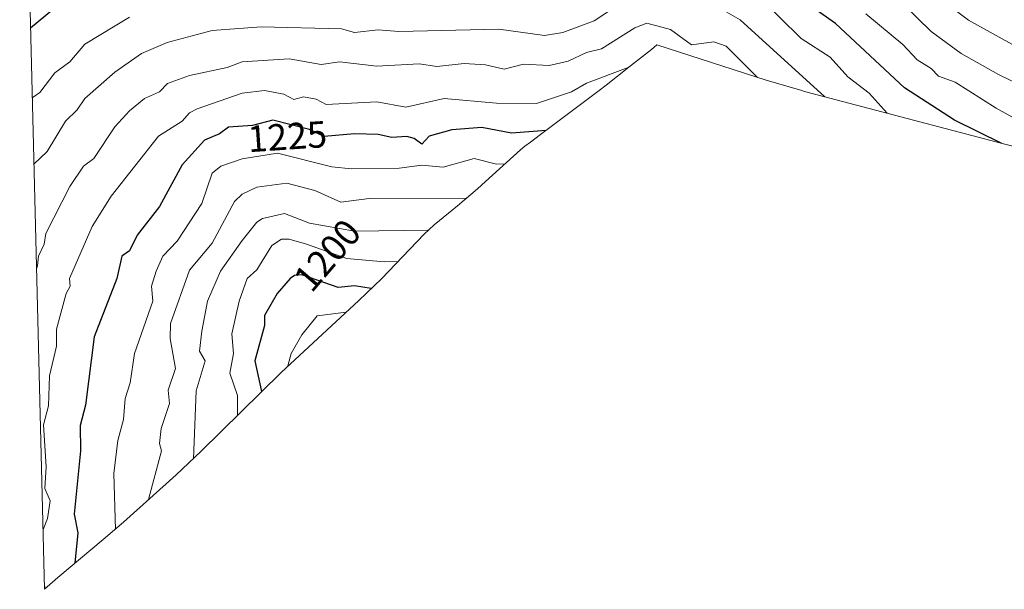
# Model space of a CAD drawing. Units: metres. Extents: x 672146 to 675560, y 4735986 to 4737604.
# Drawn here: x 672169 to 672432, y 4736341 to 4736493 of the extents above; entities that cross this region are included whole.
import ezdxf
from ezdxf.enums import TextEntityAlignment as Align

# ---------------------------------------------------------------- set-up
doc = ezdxf.new("R2010")
doc.units = ezdxf.units.M
doc.header["$MEASUREMENT"] = 0
for name, color, linetype, lineweight in [('Arbolado forestal CxS', 92, 'Continuous', 0), ('Curva de nivel maestra', 30, 'Continuous', 30), ('Curva de nivel normal', 30, 'Continuous', 0), ('Rótulo de curva de nivel directora', 7, 'Continuous', 0)]:
    doc.layers.add(name, color=color, linetype=linetype, lineweight=lineweight)
doc.styles.add('Style-Arial', font='txt')

msp = doc.modelspace()

# ---------------------------------------------------------------- linework, layer by layer
at = {"layer": 'Arbolado forestal CxS', "color": 92, "linetype": 'Continuous', "lineweight": 0, "extrusion": (0.002502215548571935, -0.09994077794509573, 0.9949902410682617), "elevation": -470446.2152135867, "flags": 128}
msp.add_lwpolyline([(790511.3558994571, 4694519.894655374), (790511.3558994572, 4694787.047198943)], dxfattribs=at)
at = {"layer": 'Arbolado forestal CxS', "color": 92, "linetype": 'Continuous', "lineweight": 0}
for points in [[(672434.2361000003, 4736458.816099999, 1250.899000000005), (672431.3849, 4736459.5459, 1250.5334), (672378.3148999996, 4736473.5459, 1238.247099999993), (672377.5663000002, 4736473.744899999, 1238.039300000004), (672368.0491000004, 4736476.549699999, 1235.809099999999), (672338.8903000001, 4736485.935699999, 1233.191999999996), (672337.4647000004, 4736484.7533, 1232.692899999995), (672331.8126999997, 4736480.322100001, 1231.814700000003), (672325.2960999999, 4736475.199300001, 1230.501000000004), (672323.4423000002, 4736473.759299999, 1230.088099999994), (672322.0497000003, 4736472.7005, 1229.797900000005), (672307.8497000001, 4736462.000499999, 1225.880399999995), (672305.1359000001, 4736459.9913, 1224.544800000003), (672303.6341000004, 4736458.8989, 1223.839999999997), (672302.4999000002, 4736457.918500001, 1223.232000000004), (672293.1621000003, 4736449.483899999, 1217.887000000002), (672290.9693, 4736447.532099999, 1216.997399999993), (672285.6385000005, 4736443.019300001, 1215.041500000007), (672279.4353, 4736437.951300001, 1211.810200000007), (672276.7789000003, 4736435.5031, 1210.367899999997), (672269.1101000002, 4736427.4167, 1205.728600000002), (672265.4115000004, 4736423.6187, 1203.201300000001), (672259.3337000003, 4736417.7917, 1199.000899999999), (672247.0632999997, 4736406.513300001, 1194.773499999996), (672238.5632999997, 4736398.5999, 1197.329100000003), (672217.2370999996, 4736377.6029, 1210.687600000005), (672210.5378999999, 4736371.303900001, 1214.085200000001), (672196.4379000004, 4736358.6439, 1219.975000000006), (672194.6891000001, 4736357.0921, 1220.892699999997), (672191.0592999998, 4736353.9847, 1222.600300000006), (672178.9216999998, 4736343.842900001, 1229.937600000005), (672175.4012000002, 4736340.739399999, 1231.605200000005), (672168.7481000006, 4736606.4702, 1258.312999999995)], [(672434.2361000003, 4736458.816099999, 1250.899000000005), (672431.3849, 4736459.5459, 1250.5334), (672378.3148999996, 4736473.5459, 1238.247099999993), (672377.5663000002, 4736473.744899999, 1238.039300000004), (672368.0491000004, 4736476.549699999, 1235.809099999999), (672338.8903000001, 4736485.935699999, 1233.191999999996), (672337.4647000004, 4736484.7533, 1232.692899999995), (672331.8126999997, 4736480.322100001, 1231.814700000003), (672325.2960999999, 4736475.199300001, 1230.501000000004), (672323.4423000002, 4736473.759299999, 1230.088099999994), (672322.0497000003, 4736472.7005, 1229.797900000005), (672307.8497000001, 4736462.000499999, 1225.880399999995), (672305.1359000001, 4736459.9913, 1224.544800000003), (672303.6341000004, 4736458.8989, 1223.839999999997), (672302.4999000002, 4736457.918500001, 1223.232000000004), (672293.1621000003, 4736449.483899999, 1217.887000000002), (672290.9693, 4736447.532099999, 1216.997399999993), (672285.6385000005, 4736443.019300001, 1215.041500000007), (672279.4353, 4736437.951300001, 1211.810200000007), (672276.7789000003, 4736435.5031, 1210.367899999997), (672269.1101000002, 4736427.4167, 1205.728600000002), (672265.4115000004, 4736423.6187, 1203.201300000001), (672259.3337000003, 4736417.7917, 1199.000899999999), (672247.0632999997, 4736406.513300001, 1194.773499999996), (672238.5632999997, 4736398.5999, 1197.329100000003), (672217.2370999996, 4736377.6029, 1210.687600000005), (672210.5378999999, 4736371.303900001, 1214.085200000001), (672196.4379000004, 4736358.6439, 1219.975000000006), (672194.6891000001, 4736357.0921, 1220.892699999997), (672191.0592999998, 4736353.9847, 1222.600300000006), (672178.9216999998, 4736343.842900001, 1229.937600000005), (672175.4012000002, 4736340.739399999, 1231.605200000005)]]:
    msp.add_polyline3d(points, dxfattribs=at)
at = {"layer": 'Curva de nivel maestra', "color": 30, "linetype": 'Continuous', "lineweight": 30, "flags": 128}
for points, elevation in [([(672430.9400000004, 4736459.640100001), (672418.3300000001, 4736465.860099999), (672404.9800000006, 4736474.5101), (672386.5899999999, 4736491.620100001), (672375.7999999998, 4736499.3301)], 1250), ([(672180.3700000001, 4736497.620100001), (672171.6535, 4736490.425100001)], 1250), ([(672309.2999999998, 4736463.0801), (672300.0999999996, 4736462.4101), (672292.0999999996, 4736463.890100001), (672284.0999999996, 4736463.280099999), (672278.0999999996, 4736461.620100001), (672276.0999999996, 4736459.470100001), (672274.0999999996, 4736460.9901), (672272.0999999996, 4736461.4801), (672268.0999999996, 4736461.220100001), (672264.4900000002, 4736462.0101), (672258.0999999996, 4736462.2501), (672250.0300000003, 4736461.540100001), (672246.1100000005, 4736463.4001), (672236.3499999996, 4736465.860099999), (672230.9100000003, 4736464.420100001), (672224.4800000006, 4736463.9901), (672222.1100000005, 4736462.200099999), (672218.1100000005, 4736460.5601), (672212.1100000005, 4736453.9801), (672206.1100000005, 4736442.840100001), (672200.1100000005, 4736435.210100001), (672198.1100000005, 4736431.050100001), (672196.0499999998, 4736429.620100001), (672194.6699999999, 4736423.620100001), (672188.5899999999, 4736408.110099999), (672186.29, 4736389.8101), (672184.8899999997, 4736384.4101), (672185.0199999996, 4736377.630100001), (672183.25, 4736360.770099999), (672184.2400000002, 4736355.7601), (672183.5099999999, 4736347.670100001)], 1225), ([(672262.6299999999, 4736420.950099999), (672258.1200000001, 4736421.640100001), (672253.7400000002, 4736421.2601), (672244.1100000005, 4736424.600099999), (672242.1100000005, 4736424.470100001), (672240.9400000004, 4736423.620100001), (672237.5300000003, 4736419.620100001), (672234.1100000005, 4736413.800100001), (672234.1100000005, 4736411.110099999), (672231.5599999997, 4736401.630100001), (672233.3399999999, 4736393.460100001)], 1200)]:
    msp.add_lwpolyline(points, dxfattribs=dict(at, elevation=elevation))
at = {"layer": 'Curva de nivel normal', "color": 30, "linetype": 'Continuous', "lineweight": 0, "flags": 128}
for points, elevation in [([(672451.9100000003, 4736467.450099999), (672430.0800000001, 4736478.030099999), (672420.0899999999, 4736483.620100001), (672412.0899999999, 4736489.5601), (672400.9600000001, 4736500.4901)], 1260), ([(672332.0999999996, 4736498.9901), (672322.0999999996, 4736492.340100001), (672313.7699999996, 4736489.290100001), (672308.9100000003, 4736488.4301), (672296.6600000003, 4736490.1801), (672269.9699999997, 4736489.4901), (672264.4199999999, 4736489.940099999), (672258.0999999996, 4736489.2601), (672254.7100000001, 4736490.2301), (672233.25, 4736490.7601), (672220.1100000005, 4736489.790100001), (672208.1100000005, 4736486.5701), (672201.2599999999, 4736483.620100001), (672194.1100000005, 4736478.710100001), (672186.1100000005, 4736471.620100001), (672184.1100000005, 4736468.620100001), (672180.9699999997, 4736465.620100001), (672176.1100000005, 4736457.4801), (672172.5612000005, 4736454.1713)], 1240), ([(672400.3700000001, 4736467.7301), (672395.5499999998, 4736473.0801), (672389.8899999997, 4736477.420100001), (672385.1500000004, 4736482.6801), (672377.4299999997, 4736487.620100001), (672366.0899999999, 4736498.850099999)], 1245), ([(672383.7300000006, 4736472.120100001), (672361.0999999996, 4736492.630100001), (672356.0899999999, 4736495.4901)], 1240), ([(672448.4600000001, 4736478.0001), (672422.0899999999, 4736492.530099999), (672415.7400000002, 4736497.270099999)], 1265), ([(672198.1100000005, 4736493.380100001), (672186.1100000005, 4736486.100099999), (672182.1100000005, 4736481.420100001), (672178.1100000005, 4736478.450099999), (672174.1100000005, 4736473.220100001), (672172.1201999999, 4736471.786)], 1245), ([(672436.0800000001, 4736465.4001), (672429.4900000002, 4736469.030099999), (672418.5099999999, 4736476.040100001), (672414.0499999998, 4736477.5801), (672412.0899999999, 4736479.620100001), (672408.4100000003, 4736481.940099999), (672404.5599999997, 4736486.090100001), (672394.7100000001, 4736494.2401)], 1255), ([(672365.7300000006, 4736477.2401), (672357.3899999997, 4736485.620100001), (672354.0899999999, 4736486.720100001), (672348.0899999999, 4736485.960100001), (672342.5199999996, 4736490.050100001), (672336.2300000006, 4736491.7501), (672333.0099999999, 4736490.530099999), (672324.0999999996, 4736484.9301), (672320.0999999996, 4736483.9101), (672315.2300000006, 4736481.620100001), (672310.0999999996, 4736480.440099999), (672303.3099999997, 4736480.8301), (672298.0999999996, 4736479.5001), (672293.1299999999, 4736480.6501), (672287.4400000004, 4736480.960100001), (672280.0999999996, 4736480.220100001), (672275.4100000003, 4736480.9301), (672264.0999999996, 4736480.2501), (672254.0999999996, 4736481.4001), (672249.2000000002, 4736480.710100001), (672240.7100000001, 4736482.220100001), (672228.1100000005, 4736481.390100001), (672224.1100000005, 4736479.920100001), (672214.1100000005, 4736477.790100001), (672208.2300000006, 4736475.620100001), (672206.1100000005, 4736473.4101), (672202.1100000005, 4736471.620100001), (672198.1100000005, 4736468.340100001), (672194.1100000005, 4736464.050100001), (672188.5099999999, 4736455.620100001), (672185.8099999997, 4736453.620100001), (672182.1100000005, 4736448.170100001), (672175.7100000001, 4736435.620100001), (672175.2400000002, 4736432.7501), (672173.79, 4736429.620100001), (672173.54, 4736427.050100001), (672173.2616999998, 4736426.192199999)], 1235), ([(672331.25, 4736479.880100001), (672320.0999999996, 4736475.7301), (672316.0999999996, 4736473.440099999), (672306.7800000003, 4736470.300100001), (672296.0999999996, 4736470.380100001), (672282.0999999996, 4736471.6501), (672271.8099999997, 4736469.3301), (672264.0999999996, 4736470.7501), (672250.5700000003, 4736470.0801), (672247.9199999999, 4736471.4301), (672244.5599999997, 4736472.0701), (672241.9100000003, 4736471.420100001), (672239.29, 4736472.800100001), (672234.1100000005, 4736473.7601), (672228.1100000005, 4736473.0601), (672216.1100000005, 4736468.9001), (672214.1100000005, 4736467.8101), (672212.1100000005, 4736465.5701), (672205.8399999999, 4736461.620100001), (672193.1799999997, 4736445.620100001), (672188.1100000005, 4736437.4901), (672182.0199999996, 4736423.620100001), (672182.2400000002, 4736421.620100001), (672181.1399999997, 4736419.620100001), (672178.5700000003, 4736410.090100001), (672178.5700000003, 4736405.630100001), (672176.7400000002, 4736397.630100001), (672176.4000000004, 4736389.630100001), (672175.0999999996, 4736384.620100001), (672175.8600000005, 4736373.380100001), (672175.4800000006, 4736367.630100001), (672176.8499999996, 4736364.370100001), (672176.1399999997, 4736359.630100001), (672175.0009000005, 4736356.728)], 1230), ([(672298.4400000004, 4736454.2501), (672296.0999999996, 4736454.1601), (672290.1100000005, 4736455.630100001), (672281.8300000001, 4736453.350099999), (672276.0999999996, 4736453.850099999), (672270.0999999996, 4736453.0601), (672257.3600000005, 4736452.880100001), (672252.0999999996, 4736453.4101), (672237.5899999999, 4736457.100099999), (672228.1100000005, 4736455.5701), (672222.4400000004, 4736453.620100001), (672220.1100000005, 4736451.7501), (672217.3700000001, 4736443.620100001), (672210.75, 4736433.620100001), (672206.9800000006, 4736429.620100001), (672205.1600000003, 4736425.620100001), (672203.9199999999, 4736421.620100001), (672204.3300000001, 4736417.620100001), (672199.4000000004, 4736403.630100001), (672198.2699999996, 4736395.790100001), (672196.9500000002, 4736391.630100001), (672196.4900000002, 4736386.0101), (672194.9400000004, 4736380.460100001), (672193.8399999999, 4736371.630100001), (672194.2999999998, 4736356.720100001)], 1220), ([(672288.2100000001, 4736445.0701), (672262.0999999996, 4736444.9901), (672254.5, 4736444.020099999), (672247.5899999999, 4736447.100099999), (672240.1100000005, 4736449.100099999), (672232.1100000005, 4736448.040100001), (672228.1100000005, 4736446.1501), (672226.1100000005, 4736444.200099999), (672220.1100000005, 4736433.040100001), (672214.1100000005, 4736425.840100001), (672209.0300000003, 4736411.630100001), (672208.9199999999, 4736407.630100001), (672210.3700000001, 4736399.630100001), (672208.3600000005, 4736393.880100001), (672208.7699999996, 4736390.290100001), (672206.5099999999, 4736383.630100001), (672206.0700000003, 4736379.590100001), (672206.5700000003, 4736377.630100001), (672203.1299999999, 4736364.6501)], 1215), ([(672277.7300000006, 4736436.550100001), (672258.0999999996, 4736436.280099999), (672246.1100000005, 4736438.390100001), (672239.4400000004, 4736440.950099999), (672233.5499999998, 4736439.620100001), (672232.1100000005, 4736438.6601), (672228.1100000005, 4736433.7301), (672222.3300000001, 4736425.620100001), (672218.9100000003, 4736417.620100001), (672217.4199999999, 4736409.630100001), (672216.7400000002, 4736404.2601), (672218.2800000003, 4736401.630100001), (672215.8600000005, 4736393.630100001), (672215.1299999999, 4736375.520099999)], 1210), ([(672269.8399999999, 4736428.190099999), (672266.0999999996, 4736428.0801), (672256.0999999996, 4736428.9801), (672245.2999999998, 4736432.8101), (672240.6600000003, 4736434.170100001), (672238.6299999999, 4736434.140100001), (672236.1100000005, 4736432.440099999), (672232.1100000005, 4736425.9901), (672229.4900000002, 4736423.620100001), (672227.3200000003, 4736417.620100001), (672225.4000000004, 4736408.920100001), (672225.7999999998, 4736403.630100001), (672224.8200000003, 4736398.340100001), (672226.9400000004, 4736392.460100001), (672226.9400000004, 4736387.1601)], 1205), ([(672255.8799999999, 4736414.620100001), (672248.1399999997, 4736413.6601), (672244.1100000005, 4736408.590100001), (672241.2199999997, 4736403.630100001), (672240.3600000005, 4736400.370100001)], 1195), ([(672175.3569, 4736342.5088), (672175.4600000001, 4736340.790100001)], 1230)]:
    msp.add_lwpolyline(points, dxfattribs=dict(at, elevation=elevation))

# ---------------------------------------------------------------- texts
at = {"layer": 'Rótulo de curva de nivel directora', "color": 7, "linetype": 'Continuous', "lineweight": 0, "style": 'Style-Arial'}
for s, rotation, p in [('1225', 3.825826776981957, (672240.1817544935, 4736461.504782247)), ('1200', 49.55252344046483, (672250.8744973086, 4736429.834460949))]:
    msp.add_text(s, height=7.000000000000002, rotation=rotation, dxfattribs=at).set_placement(p, align=Align.MIDDLE_CENTER)

doc.saveas('drawing.dxf')
